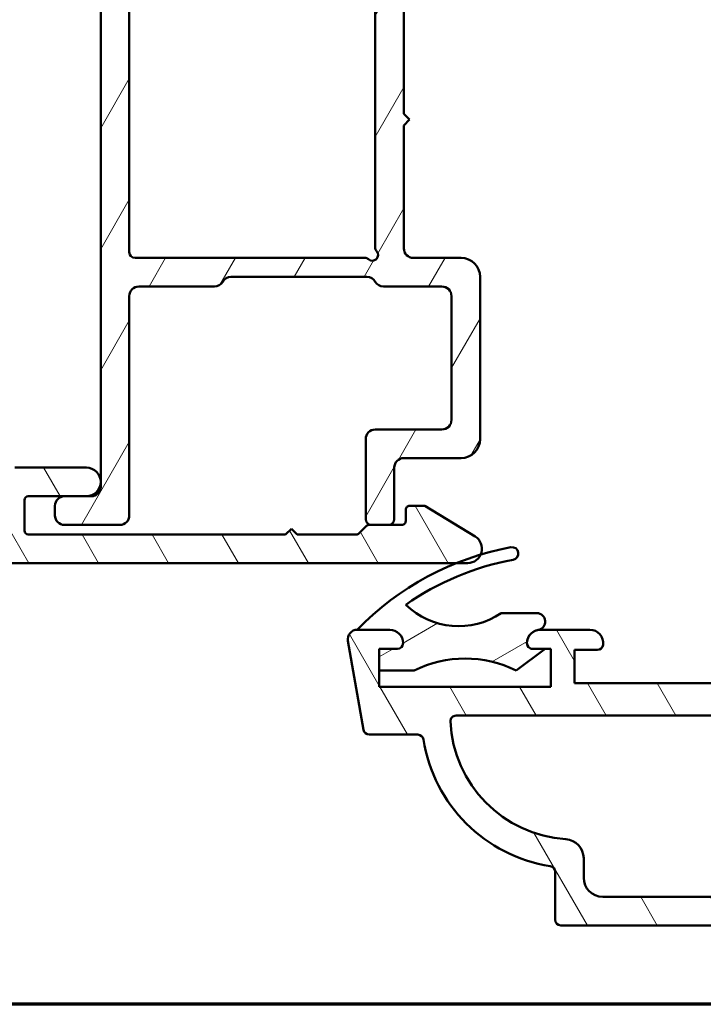
# Model space of a CAD drawing. Units: millimetres. Extents: x 13 to 821, y -287 to 287.
# Drawn here: x 43 to 79, y -287 to -235 of the extents above; entities that cross this region are included whole.
import ezdxf

# ---------------------------------------------------------------- set-up
doc = ezdxf.new("R2010")
doc.units = ezdxf.units.MM
for name, color, linetype, lineweight in [('Border (ISO)', 8, 'Continuous', 70), ('Hatch (ISO)', 8, 'Continuous', 18), ('Visible (ISO)', 7, 'Continuous', 50)]:
    doc.layers.add(name, color=color, linetype=linetype, lineweight=lineweight)
pattern_1 = [(120.00017538262, (0, -297), (-2.749625797658592, -1.587508416623469), [])]

# ---------------------------------------------------------------- blocks, each defined once
blk = doc.blocks.new('Borders LEIAB A4 Border')
at = {"layer": 'Border (ISO)'}
blk.add_line((200, 9.999999999999998), (15, 9.999999999999975), dxfattribs=at)

msp = doc.modelspace()

# ---------------------------------------------------------------- hatches: boundary and pattern name
at = {"layer": 'Hatch (ISO)'}
h = msp.add_hatch(dxfattribs=at)
h.set_pattern_fill('ANSI31', color=256, scale=25.4, angle=14.999977780745, style=0)
h.set_pattern_definition([(59.99997778074501, (0, -297), (-2.749630041384224, 1.587501066304332), [])])
edge = h.paths.add_edge_path()
edge.add_line((72.77678016790776, -231.3454689489593), (72.76826162447969, -231.3772605858393))
edge.add_line((72.76826162447969, -231.3772605858393), (72.69844509427654, -231.6378194237656))
edge.add_ellipse((72.40866734638982, -231.5601737102349), major_axis=(-0.07764571353075794, -0.2897777478867215), ratio=1, start_angle=15.000000000000284, end_angle=89.99999999999989, ccw=False)
edge.add_line((72.40866734638982, -231.8601737102349), (47.76826162448003, -231.8601737102349))
edge.add_ellipse((47.76826162448003, -231.5601737102349), major_axis=(-0.3, -8.394792451860617e-16), ratio=1, start_angle=0, end_angle=89.99999999999977, ccw=False)
edge.add_line((47.46826162448002, -231.5601737102349), (47.46826162448002, -231.4101737102349))
edge.add_ellipse((47.21826162448002, -231.4101737102349), major_axis=(-1.907138180351876e-16, 0.25), ratio=1, start_angle=270.000000000001, end_angle=449.9999999999999)
edge.add_line((46.96826162448002, -231.4101737102349), (46.96826162448004, -259.8601737102349))
edge.add_ellipse((46.46826162448005, -259.8601737102348), major_axis=(2.4264975799223e-16, -0.4999999999999988), ratio=1, start_angle=0, end_angle=89.99999999999898, ccw=False)
edge.add_line((46.46826162448005, -260.3601737102348), (46.21826162447937, -260.3601737102348))
edge.add_line((46.21826162447937, -260.3601737102349), (45.06826162448004, -260.3601737102349))
edge.add_ellipse((45.06826162448004, -260.8601737102348), major_axis=(-0.4999999999999982, 3.490599816405938e-17), ratio=1, start_angle=270, end_angle=360)
edge.add_line((44.56826162448004, -260.8601737102348), (44.56826162448004, -261.3601737102348))
edge.add_ellipse((45.06826162448004, -261.3601737102349), major_axis=(2.4264975799223e-16, -0.4999999999999988), ratio=1, start_angle=270, end_angle=359.9999999999999)
edge.add_line((45.06826162448004, -261.8601737102348), (47.96826162448004, -261.8601737102348))
edge.add_ellipse((47.96826162448005, -261.3601737102349), major_axis=(0.4999999999999938, -7.945245048618302e-15), ratio=1, start_angle=269.9999999999999, end_angle=360.000000000001)
edge.add_line((48.46826162448005, -261.3601737102349), (48.46826162448004, -249.8601737102349))
edge.add_ellipse((48.96826162448002, -249.8601737102349), major_axis=(-6.903987905743168e-15, 0.4999999999999966), ratio=1, start_angle=0, end_angle=90.00000000000023, ccw=False)
edge.add_line((48.96826162448002, -249.3601737102349), (52.9352489225878, -249.3601737102349))
edge.add_ellipse((52.93524892258782, -248.8601737102349), major_axis=(0.4999999999999938, -3.088019315883242e-15), ratio=1, start_angle=269.9999999999993, end_angle=330.0000000000007)
edge.add_ellipse((53.80127432637227, -249.3601737102349), major_axis=(0.2500000000000078, 0.4330127018922227), ratio=1, start_angle=30.000000000000625, end_angle=89.99999999999972, ccw=False)
edge.add_line((53.80127432637227, -248.8601737102349), (60.93524892258782, -248.8601737102349))
edge.add_ellipse((60.93524892258782, -249.3601737102349), major_axis=(0.5000000000000027, -1.977796291258081e-15), ratio=1, start_angle=30.000000000000682, end_angle=90.00000000000023, ccw=False)
edge.add_ellipse((61.80127432637227, -248.8601737102349), major_axis=(0.2500000000000015, -0.4330127018922211), ratio=1, start_angle=270.0000000000005, end_angle=329.9999999999999)
edge.add_line((61.80127432637227, -249.3601737102349), (64.86826162448004, -249.3601737102349))
edge.add_ellipse((64.86826162448003, -249.8601737102349), major_axis=(0.5000000000000049, 2.42649757992233e-16), ratio=1, start_angle=0, end_angle=90, ccw=False)
edge.add_line((65.36826162448006, -249.8601737102349), (65.36826162448004, -256.3601737102349))
edge.add_ellipse((64.86826162448006, -256.3601737102348), major_axis=(4.683541856492853e-15, -0.4999999999999916), ratio=1, start_angle=0, end_angle=89.99999999999949, ccw=False)
edge.add_line((64.86826162448006, -256.8601737102348), (61.36826162448006, -256.8601737102348))
edge.add_ellipse((61.36826162448006, -257.3601737102348), major_axis=(-0.4999999999999982, -2.426497579922298e-16), ratio=1, start_angle=270, end_angle=359.9999999999999)
edge.add_line((60.86826162448006, -257.3601737102348), (60.86826162448006, -261.5601737102348))
edge.add_ellipse((61.16826162448007, -261.5601737102348), major_axis=(4.586481953295967e-15, -0.3000000000000047), ratio=1, start_angle=269.9999999999991, end_angle=359.9999999999991)
edge.add_line((61.16826162448007, -261.8601737102348), (62.06826162448007, -261.8601737102348))
edge.add_ellipse((62.06826162448004, -261.5601737102348), major_axis=(0.3000000000000069, 2.366035904045655e-15), ratio=1, start_angle=269.9999999999995, end_angle=359.9999999999961)
edge.add_line((62.36826162448006, -261.5601737102349), (62.36826162448006, -258.8601737102349))
edge.add_ellipse((62.86826162448006, -258.8601737102349), major_axis=(8.639134439009022e-15, 0.5000000000000004), ratio=1, start_angle=9.094947017729282e-13, end_angle=90, ccw=False)
edge.add_line((62.86826162448006, -258.3601737102349), (65.86826162448006, -258.3601737102349))
edge.add_ellipse((65.86826162448006, -257.3601737102348), major_axis=(1.000000000000023, 2.705745565234785e-15), ratio=1, start_angle=269.9999999999998, end_angle=359.9999999999994)
edge.add_line((66.86826162448006, -257.3601737102348), (66.86826162448003, -248.8601737102348))
edge.add_ellipse((65.86826162448003, -248.8601737102349), major_axis=(-2.705745565234778e-15, 1.000000000000008), ratio=1, start_angle=269.9999999999998, end_angle=359.9999999999994)
edge.add_line((65.86826162448006, -247.8601737102349), (63.36826162448006, -247.8601737102349))
edge.add_ellipse((63.36826162448006, -247.3601737102349), major_axis=(-0.5000000000000071, 4.198242340508392e-15), ratio=1, start_angle=2.5011104298755527e-12, end_angle=90.00000000000051, ccw=False)
edge.add_line((62.86826162448006, -247.3601737102349), (62.86826162448004, -240.9101737102349))
edge.add_line((62.86826162448003, -240.9101737102349), (63.16826162448003, -240.6101737102349))
edge.add_line((63.16826162448001, -240.6101737102349), (62.86826162448001, -240.3101737102349))
edge.add_line((62.86826162448003, -240.3101737102349), (62.86826162448003, -233.8601737102348))
edge.add_ellipse((63.36826162448003, -233.8601737102349), major_axis=(3.643130828195815e-15, 0.5000000000000049), ratio=1, start_angle=1.4210854715202004e-12, end_angle=89.99999999999989, ccw=False)
edge.add_line((63.36826162448003, -233.3601737102349), (72.52438164794819, -233.3601737102348))
edge.add_ellipse((72.52438164794819, -233.0601737102349), major_axis=(0.2999999999999969, 1.45589854795337e-16), ratio=1, start_angle=270, end_angle=345.0000000000002)
edge.add_line((72.8141593958349, -233.1378194237656), (73.25974308105226, -231.4748784715106))
edge.add_ellipse((73.01826162448003, -231.4101737102349), major_axis=(0.0647047612757756, 0.2414814565722302), ratio=1, start_angle=269.999999999999, end_angle=450.0000000000348)
edge = h.paths.add_edge_path(flags=0)
edge.add_line((48.46826162448002, -247.5601737102349), (48.46826162448002, -233.6601737102349))
edge.add_ellipse((48.76826162448003, -233.6601737102349), major_axis=(1.519744682142397e-15, 0.3000000000000003), ratio=1, start_angle=2.8421709430404007e-13, end_angle=90.00000000000028, ccw=False)
edge.add_line((48.76826162448003, -233.3601737102349), (52.9352489225878, -233.3601737102349))
edge.add_ellipse((52.93524892258779, -232.8601737102349), major_axis=(0.4999999999999982, -8.675732666329268e-16), ratio=1, start_angle=270.0000000000001, end_angle=330.0000000000005)
edge.add_ellipse((53.80127432637224, -233.3601737102349), major_axis=(0.2499999999999983, 0.4330127018922192), ratio=1, start_angle=29.999999999999886, end_angle=89.99999999999977, ccw=False)
edge.add_line((53.80127432637224, -232.8601737102349), (60.86826162448002, -232.8601737102349))
edge.add_ellipse((60.86826162448003, -233.3601737102349), major_axis=(0.5000000000000016, -1.977796291258082e-15), ratio=1, start_angle=6.821210263296962e-13, end_angle=89.9999999999992, ccw=False)
edge.add_line((61.36826162448003, -233.3601737102349), (61.36826162448005, -247.3133110135752))
edge.add_ellipse((61.66826162448001, -247.3133110135752), major_axis=(-2.074856194454979e-15, -0.2999999999999913), ratio=1, start_angle=269.9999999999987, end_angle=311.4096221092714)
edge.add_ellipse((61.21826162448002, -247.7101737102349), major_axis=(0.1984313483298419, -0.2249999999999995), ratio=1, start_angle=277.1807557814583, end_angle=450.0000000000006, ccw=False)
edge.add_ellipse((60.82139892782033, -248.1601737102349), major_axis=(-0.2249999999999997, 0.198431348329846), ratio=1, start_angle=270, end_angle=311.4096221092711)
edge.add_line((60.82139892782033, -247.8601737102349), (48.76826162448002, -247.8601737102349))
edge.add_ellipse((48.76826162448003, -247.5601737102349), major_axis=(-0.3000000000000003, -9.782571232642062e-16), ratio=1, start_angle=0, end_angle=89.99999999999812, ccw=False)
h = msp.add_hatch(dxfattribs=at)
h.set_pattern_fill('ANSI31', color=256, scale=25.4, angle=75.00017538262, style=0)
h.set_pattern_definition(pattern_1)
edge = h.paths.add_edge_path()
edge.add_line((56.9682616244794, -262.0601737102349), (56.66826162447938, -262.3601737102349))
edge.add_line((56.66826162447938, -262.3601737102349), (43.1682616244794, -262.3601737102348))
edge.add_ellipse((43.16826162447938, -262.1601737102349), major_axis=(-0.1999999999999999, 5.373532537317589e-16), ratio=1, start_angle=1.1368683772161603e-13, end_angle=90.00000000000023, ccw=False)
edge.add_line((42.9682616244794, -262.1601737102349), (42.96826162447939, -260.5601737102348))
edge.add_ellipse((43.16826162447938, -260.5601737102348), major_axis=(-1.775825858081877e-17, 0.2000000000000002), ratio=1, start_angle=0, end_angle=90, ccw=False)
edge.add_line((43.16826162447938, -260.3601737102348), (45.06826162448006, -260.3601737102348))
edge.add_line((45.06826162448004, -260.3601737102348), (46.21826162447937, -260.3601737102348))
edge.add_ellipse((46.2182616244794, -259.6101737102348), major_axis=(0.7499999999999996, -6.455966799994721e-15), ratio=1, start_angle=269.9999999999991, end_angle=449.9999999999998)
edge.add_line((46.2182616244794, -258.8601737102348), (42.46826162447939, -258.8601737102348))
edge.add_ellipse((42.4682616244794, -259.8601737102348), major_axis=(-1.000000000000002, 4.663202194084874e-16), ratio=1, start_angle=269.9999999999995, end_angle=360.0000000000001)
edge.add_line((41.4682616244794, -259.8601737102348), (41.46826162447939, -262.1601737102349))
edge.add_ellipse((41.26826162447938, -262.1601737102349), major_axis=(5.728697708933969e-16, -0.2000000000000002), ratio=1, start_angle=0, end_angle=89.99999999999977, ccw=False)
edge.add_line((41.26826162447938, -262.3601737102348), (32.46826162447936, -262.3601737102348))
edge.add_line((32.46826162447937, -262.3601737102348), (32.46826162447937, -260.3411713040663))
edge.add_ellipse((32.66826162447938, -260.3411713040663), major_axis=(2.2026877906695e-15, 0.2000000000000024), ratio=1, start_angle=28.273713631365183, end_angle=90.00000000000063, ccw=False)
edge.add_ellipse((32.2182616244794, -259.5045112775322), major_axis=(0.660521073579534, 0.3552631578947345), ratio=1, start_angle=270.0000000000001, end_angle=451.7262863686346)
edge.add_line((31.8432616244794, -258.8549922246939), (31.06826162447939, -259.3024386833159))
edge.add_ellipse((31.16826162447938, -259.4756437640727), major_axis=(-0.1732050807568878, -0.09999999999999738), ratio=1, start_angle=270, end_angle=330.0000000000006)
edge.add_line((30.96826162447937, -259.4756437640727), (30.96826162447937, -262.1601737102348))
edge.add_ellipse((30.76826162447935, -262.1601737102348), major_axis=(-1.092464766044338e-15, -0.2000000000000002), ratio=1, start_angle=2.8421709430404007e-13, end_angle=90.00000000000028, ccw=False)
edge.add_line((30.76826162447935, -262.3601737102348), (27.46826162447935, -262.3601737102348))
edge.add_line((27.46826162447937, -262.3601737102348), (27.46826162447939, -260.1101737102348))
edge.add_ellipse((26.7182616244794, -260.1101737102348), major_axis=(3.125297726119251e-15, 0.749999999999999), ratio=1, start_angle=269.9999999999995, end_angle=354.7302258293965)
edge.add_ellipse((26.7182616244794, -260.1101737102347), major_axis=(-0.7468299666223969, 0.06888396732695803), ratio=1, start_angle=270.0000000000009, end_angle=280.5395483412078)
edge.add_ellipse((26.7182616244794, -260.1101737102348), major_axis=(-0.7468299666224577, -0.06888396732693432), ratio=1, start_angle=269.9999999999996, end_angle=354.7302258293965)
edge.add_line((25.9682616244794, -260.1101737102348), (25.96826162447938, -262.1546969681035))
edge.add_line((25.96826162447937, -262.1546969681035), (25.96826162447935, -263.6601737102349))
edge.add_ellipse((26.16826162447936, -263.6601737102348), major_axis=(-1.127159235563874e-15, -0.2000000000000002), ratio=1, start_angle=270.0000000000003, end_angle=360.0000000000003)
edge.add_line((26.16826162447936, -263.8601737102348), (65.63579605588072, -263.8601737102349))
edge.add_line((65.63579605588072, -263.8601737102349), (66.21826162447938, -263.8601737102349))
edge.add_ellipse((66.21826162447937, -263.1101737102349), major_axis=(0.7500000000000067, 6.866709495507137e-15), ratio=1, start_angle=270.0000000000002, end_angle=335.7490367385595)
edge.add_ellipse((66.2182616244794, -263.1101737102349), major_axis=(0.308050635881417, 0.6838163538063738), ratio=1, start_angle=270.0000000000006, end_angle=352.8839854868083)
edge.add_line((66.60864982768157, -262.4697855070327), (63.96826162447937, -260.8601737102349))
edge.add_line((63.9682616244794, -260.8601737102349), (63.1682616244794, -260.8601737102349))
edge.add_ellipse((63.16826162447938, -261.0601737102349), major_axis=(-0.1999999999999957, 4.978245352232373e-15), ratio=1, start_angle=270.0000000000014, end_angle=360.0000000000015)
edge.add_line((62.9682616244794, -261.0601737102349), (62.9682616244794, -261.6601737102349))
edge.add_ellipse((62.76826162447941, -261.6601737102349), major_axis=(2.238204307831156e-15, -0.1999999999999913), ratio=1, start_angle=0, end_angle=90.00000000000188, ccw=False)
edge.add_line((62.76826162447938, -261.8601737102349), (62.06826162448004, -261.8601737102349))
edge.add_line((62.06826162448004, -261.8601737102349), (61.16826162448005, -261.8601737102349))
edge.add_line((61.16826162448007, -261.8601737102349), (61.05110433695401, -261.8601737102349))
edge.add_ellipse((61.05110433695401, -262.0601737102349), major_axis=(-0.2000000000000138, -3.90353884476883e-15), ratio=1, start_angle=270.000000000004, end_angle=314.9999999999935)
edge.add_line((60.9096829807167, -261.9187523539975), (60.52684026824205, -262.3015950664721))
edge.add_ellipse((60.38541891200475, -262.1601737102349), major_axis=(-0.1414213562373036, -0.1414213562373053), ratio=1, start_angle=44.9999999999971, end_angle=89.99999999999972, ccw=False)
edge.add_line((60.38541891200475, -262.3601737102349), (57.26826162447936, -262.3601737102349))
edge.add_line((57.26826162447935, -262.3601737102349), (56.96826162447937, -262.0601737102349))
h = msp.add_hatch(dxfattribs=at)
h.set_pattern_fill('ANSI31', color=256, scale=25.4, angle=75.00017538262, style=0)
h.set_pattern_definition(pattern_1)
edge = h.paths.add_edge_path()
edge.add_line((153.2782616244773, -270.3601737102375), (144.2782616244772, -270.3601737102375))
edge.add_line((144.2782616244773, -270.3601737102375), (144.2782616244774, -268.3601737102375))
edge.add_line((144.2782616244773, -268.3601737102375), (144.5682616244795, -268.3601737102374))
edge.add_line((144.5682616244795, -268.3601737102375), (145.2282616244773, -268.3601737102375))
edge.add_ellipse((145.2282616244773, -268.0601737102374), major_axis=(0.2999999999999958, -4.435418283735897e-15), ratio=1, start_angle=270, end_angle=360.0000000000026)
edge.add_ellipse((144.8282616244774, -268.0601737102374), major_axis=(2.207673814799281e-15, 0.699999999999994), ratio=1, start_angle=270.0000000000002, end_angle=350.8159498192603)
edge.add_ellipse((144.8282616244774, -268.0601737102375), major_axis=(-0.6910265138330868, 0.1117244699238285), ratio=1, start_angle=270.0000000000004, end_angle=279.1840501807399)
edge.add_line((144.8282616244774, -267.3601737102375), (142.2282616244774, -267.3601737102375))
edge.add_ellipse((142.2282616244773, -268.0601737102374), major_axis=(-0.6999999999999973, -1.277223445103423e-17), ratio=1, start_angle=270, end_angle=367.1807557814591)
edge.add_ellipse((141.8313989278176, -268.1101737102375), major_axis=(0.03750000000000367, -0.2976470224947647), ratio=1, start_angle=269.9999999999996, end_angle=352.8192442185418)
edge.add_line((141.8313989278176, -268.4101737102375), (143.0282616244773, -268.4101737102375))
edge.add_line((143.0282616244773, -268.4101737102375), (143.0282616244773, -270.1601737102375))
edge.add_line((143.0282616244773, -270.1601737102375), (130.0282616244773, -270.1601737102375))
edge.add_line((130.0282616244773, -270.1601737102375), (130.0282616244773, -268.4101737102375))
edge.add_line((130.0282616244773, -268.4101737102375), (131.225124321137, -268.4101737102375))
edge.add_ellipse((131.225124321137, -268.1101737102375), major_axis=(0.3000000000000035, 8.887258011765982e-15), ratio=1, start_angle=270, end_angle=352.8192442185398)
edge.add_ellipse((130.8282616244774, -268.0601737102374), major_axis=(0.0875000000000015, 0.6945097191544571), ratio=1, start_angle=269.9999999999994, end_angle=367.1807557814584)
edge.add_line((130.8282616244774, -267.3601737102375), (129.7782616244774, -267.3601737102375))
edge.add_ellipse((129.7782616244774, -268.3601737102375), major_axis=(-1.000000000000004, -4.459138147716389e-15), ratio=1, start_angle=270, end_angle=359.9999999999997)
edge.add_line((128.7782616244773, -268.3601737102375), (128.7782616244773, -269.1601737102375))
edge.add_ellipse((127.7782616244773, -269.1601737102375), major_axis=(-4.422646049284863e-15, -1.000000000000005), ratio=1, start_angle=5.115907697472721e-13, end_angle=89.99999999999977, ccw=False)
edge.add_line((127.7782616244773, -270.1601737102375), (120.1282616244773, -270.1601737102375))
edge.add_ellipse((120.1282616244773, -269.4601737102375), major_axis=(-0.7000000000000017, 2.207673814799279e-15), ratio=1, start_angle=2.2737367544323206e-13, end_angle=90, ccw=False)
edge.add_line((119.4282616244773, -269.4601737102375), (119.4282616244773, -267.6101737102375))
edge.add_ellipse((119.1282616244773, -267.6101737102375), major_axis=(2.214972234485584e-15, 0.299999999999998), ratio=1, start_angle=270.0000000000004, end_angle=360.0000000000013)
edge.add_line((119.1282616244773, -267.3101737102374), (117.9282616244773, -267.3101737102374))
edge.add_ellipse((117.9282616244773, -266.8101737102374), major_axis=(-0.5000000000000016, 2.211323024642431e-15), ratio=1, start_angle=2.8421709430404007e-13, end_angle=90, ccw=False)
edge.add_line((117.4282616244773, -266.8101737102374), (117.4282616244773, -266.0101737102374))
edge.add_line((117.4282616244773, -266.0101737102375), (116.5782616244773, -263.3601737102375))
edge.add_line((116.5782616244774, -263.3601737102375), (116.625742117952, -263.3474513503547))
edge.add_line((116.625742117952, -263.3474513503547), (117.3559073380081, -263.1518041692994))
edge.add_ellipse((117.2782616244774, -262.8620264214127), major_axis=(0.2897777478867203, 0.07764571353075513), ratio=1, start_angle=270.0000000000002, end_angle=354.9531217947138)
edge.add_ellipse((117.2782616244773, -262.8620264214127), major_axis=(-0.05185271117508381, 0.2954848496011597), ratio=1, start_angle=269.9999999999993, end_angle=290.046878205284)
edge.add_line((117.5380692456127, -262.7120264214126), (115.9037911184549, -259.8813736714768))
edge.add_ellipse((115.520661546956, -260.1025736327161), major_axis=(-0.221199961239351, 0.3831295714988205), ratio=1, start_angle=270.0000000000003, end_angle=419.9999999999999)
edge.add_line((115.0782616244774, -260.1025736327161), (115.0782616244774, -263.4383995984816))
edge.add_ellipse((116.0782616244774, -263.4383995984817), major_axis=(1.001025327084217e-14, -1.000000000000051), ratio=1, start_angle=269.9999999999999, end_angle=287.7838884426915)
edge.add_line((115.1260463079453, -263.743827152841), (115.8804769410093, -266.0958755970992))
edge.add_ellipse((114.9282616244773, -266.4013031514585), major_axis=(0.3054275543593099, -0.9522153165319613), ratio=1, start_angle=72.21611155730739, end_angle=89.9999999999996, ccw=False)
edge.add_line((115.9282616244773, -266.4013031514585), (115.9282616244773, -266.7644223991729))
edge.add_ellipse((117.9282616244773, -266.7644223991729), major_axis=(-1.07373092619363e-15, -2), ratio=1, start_angle=270, end_angle=344.1733798681277)
edge.add_ellipse((117.1782616244773, -269.4101737102375), major_axis=(0.7215685393812521, -0.2045454545454539), ratio=1, start_angle=285.82662013186814, end_angle=449.9999999999999, ccw=False)
edge.add_line((117.1782616244773, -270.1601737102375), (102.7282616244773, -270.1601737102375))
edge.add_line((102.7282616244773, -270.1601737102375), (102.4282616244773, -269.8601737102375))
edge.add_line((102.4282616244773, -269.8601737102375), (102.1282616244773, -270.1601737102375))
edge.add_line((102.1282616244773, -270.1601737102375), (97.67826162447733, -270.1601737102375))
edge.add_ellipse((97.67826162447733, -269.4101737102375), major_axis=(-0.7499999999999996, 1.441921478321521e-14), ratio=1, start_angle=285.826620131874, end_angle=450.0000000000001, ccw=False)
edge.add_ellipse((96.92826162447733, -266.7644223991729), major_axis=(1.924182771683338, 0.5454545454545455), ratio=1, start_angle=269.9999999999998, end_angle=344.1733798681277)
edge.add_line((98.92826162447733, -266.7644223991729), (98.92826162447733, -266.4013031514585))
edge.add_ellipse((99.9282616244773, -266.4013031514585), major_axis=(-5.569361172341545e-15, 0.9999999999999654), ratio=1, start_angle=72.2161115573071, end_angle=90.00000000000023, ccw=False)
edge.add_line((98.97604630794535, -266.0958755970992), (99.7304769410093, -263.743827152841))
edge.add_ellipse((98.77826162447738, -263.4383995984817), major_axis=(0.3054275543593065, 0.9522153165319368), ratio=1, start_angle=269.9999999999997, end_angle=287.7838884426928)
edge.add_line((99.77826162447735, -263.4383995984817), (99.77826162447735, -260.1025736327161))
edge.add_ellipse((99.33586170199862, -260.1025736327161), major_axis=(-3.55016745953958e-16, 0.4423999224787001), ratio=1, start_angle=269.9999999999999, end_angle=419.9999999999994)
edge.add_line((98.95273213049984, -259.8813736714768), (97.31845400334203, -262.7120264214126))
edge.add_ellipse((97.5782616244773, -262.8620264214127), major_axis=(-0.1499999999999908, -0.2598076211353119), ratio=1, start_angle=270.0000000000003, end_angle=290.046878205274)
edge.add_ellipse((97.57826162447734, -262.8620264214127), major_axis=(-0.05185271117513599, -0.2954848496011021), ratio=1, start_angle=269.9999999999988, end_angle=354.9531217947282)
edge.add_line((97.50061591094658, -263.1518041692994), (98.23078113100668, -263.3474513503557))
edge.add_line((98.23078113100667, -263.3474513503557), (98.27826162447732, -263.3601737102375))
edge.add_line((98.27826162447735, -263.3601737102375), (97.42826162447734, -266.0101737102375))
edge.add_line((97.42826162447733, -266.0101737102375), (97.42826162447733, -266.8101737102375))
edge.add_ellipse((96.92826162447733, -266.8101737102374), major_axis=(-1.101100000017275e-15, -0.5000000000000027), ratio=1, start_angle=6.252776074688882e-13, end_angle=90.00000000000011, ccw=False)
edge.add_line((96.92826162447733, -267.3101737102374), (95.72826162447733, -267.3101737102374))
edge.add_ellipse((95.72826162447734, -267.6101737102375), major_axis=(-0.299999999999998, 2.214972234485584e-15), ratio=1, start_angle=270.0000000000004, end_angle=360.0000000000021)
edge.add_line((95.42826162447733, -267.6101737102375), (95.42826162447733, -269.4601737102374))
edge.add_ellipse((94.72826162447734, -269.4601737102375), major_axis=(-1.097450790174122e-15, -0.7000000000000028), ratio=1, start_angle=6.252776074688882e-13, end_angle=90.00000000000011, ccw=False)
edge.add_line((94.72826162447734, -270.1601737102375), (87.07826162447735, -270.1601737102375))
edge.add_ellipse((87.07826162447734, -269.1601737102375), major_axis=(-1.000000000000005, 4.422646049284863e-15), ratio=1, start_angle=1.3073986337985843e-12, end_angle=90, ccw=False)
edge.add_line((86.07826162447734, -269.1601737102375), (86.07826162447734, -268.3601737102375))
edge.add_ellipse((85.07826162447734, -268.3601737102375), major_axis=(-5.569361172341545e-15, 1.000000000000005), ratio=1, start_angle=270.0000000000002, end_angle=359.9999999999994)
edge.add_line((85.07826162447734, -267.3601737102375), (84.02826162447732, -267.3601737102375))
edge.add_ellipse((84.02826162447732, -268.0601737102374), major_axis=(-0.6999999999999916, 4.428119864049591e-15), ratio=1, start_angle=270, end_angle=367.1807557814602)
edge.add_ellipse((83.63139892781766, -268.1101737102375), major_axis=(0.03750000000000143, -0.2976470224947692), ratio=1, start_angle=270.0000000000017, end_angle=352.8192442185407)
edge.add_line((83.63139892781763, -268.4101737102375), (84.82826162447732, -268.4101737102375))
edge.add_line((84.82826162447734, -268.4101737102375), (84.82826162447734, -270.1601737102375))
edge.add_line((84.82826162447734, -270.1601737102375), (71.82826162447734, -270.1601737102375))
edge.add_line((71.82826162447734, -270.1601737102375), (71.82826162447734, -268.4101737102375))
edge.add_line((71.82826162447734, -268.4101737102375), (73.02512432113703, -268.4101737102375))
edge.add_ellipse((73.02512432113701, -268.1101737102375), major_axis=(0.2999999999999992, 5.473814764728962e-18), ratio=1, start_angle=270, end_angle=352.8192442185414)
edge.add_ellipse((72.62826162447735, -268.0601737102374), major_axis=(0.08750000000000709, 0.6945097191544487), ratio=1, start_angle=269.9999999999998, end_angle=367.1807557814597)
edge.add_line((72.62826162447732, -267.3601737102375), (70.02826162447732, -267.3601737102375))
edge.add_ellipse((70.02826162447732, -268.0601737102375), major_axis=(-0.7000000000000073, 4.428119864049592e-15), ratio=1, start_angle=269.9999999999996, end_angle=279.1840501803748)
edge.add_ellipse((70.02826162447732, -268.0601737102374), major_axis=(-0.6910265138337452, -0.1117244699194099), ratio=1, start_angle=270.0000000000003, end_angle=350.8159498196265)
edge.add_ellipse((69.62826162447732, -268.0601737102374), major_axis=(-3.325195259110741e-15, -0.2999999999999936), ratio=1, start_angle=270.0000000000006, end_angle=360.0000000000015)
edge.add_line((69.62826162447732, -268.3601737102375), (70.28826162447804, -268.3601737102375))
edge.add_line((70.28826162447805, -268.3601737102375), (70.57826162447734, -268.3601737102375))
edge.add_line((70.57826162447734, -268.3601737102375), (70.57826162447739, -270.3601737102375))
edge.add_line((70.57826162447739, -270.3601737102375), (61.57826162447734, -270.3601737102375))
edge.add_line((61.57826162447734, -270.3601737102375), (61.57826162447733, -269.5001737102343))
edge.add_line((61.57826162447734, -269.5001737102344), (61.57826162447734, -268.3601737102375))
edge.add_line((61.57826162447734, -268.3601737102375), (62.52826162447733, -268.3601737102375))
edge.add_ellipse((62.52826162447732, -268.0601737102374), major_axis=(0.3000000000000014, 5.473814764729001e-18), ratio=1, start_angle=270, end_angle=360)
edge.add_ellipse((62.12826162447732, -268.0601737102375), major_axis=(-1.222522550532776e-14, 0.7000000000000117), ratio=1, start_angle=270.0000000000005, end_angle=359.9999999999983)
edge.add_line((62.12826162447732, -267.3601737102375), (60.42826162447732, -267.3601737102375))
edge.add_ellipse((60.42826162447733, -267.8601737102375), major_axis=(-0.5000000000000071, -8.890907221609134e-15), ratio=1, start_angle=270, end_angle=369.9999999999984)
edge.add_line((59.93585774797123, -267.9469977990709), (60.75847078552631, -272.6122681635375))
edge.add_ellipse((61.05391311142998, -272.5601737102374), major_axis=(0.05209445330008002, -0.295442325903661), ratio=1, start_angle=270.0000000000021, end_angle=349.9999999999998)
edge.add_line((61.05391311142998, -272.8601737102375), (63.60462260930911, -272.8601737102375))
edge.add_ellipse((63.6046226093091, -273.1601737102375), major_axis=(0.2999999999999824, 8.887258011765982e-15), ratio=1, start_angle=9.011140464971788, end_angle=90, ccw=False)
edge.add_ellipse((71.80218322207679, -271.8601737102375), major_axis=(1.253012048192779, -7.901263241221867), ratio=1, start_angle=270, end_angle=341.9777190700453)
edge.add_ellipse((70.50218322207678, -280.0577343230051), major_axis=(0.2962973715458172, -0.04698795180722913), ratio=1, start_angle=9.011140464980826, end_angle=89.9999999999992, ccw=False)
edge.add_line((70.80218322207679, -280.0577343230051), (70.8021832220768, -282.5601737102375))
edge.add_ellipse((71.1021832220768, -282.5601737102374), major_axis=(4.446365913265355e-15, -0.3000000000000069), ratio=1, start_angle=270.0000000000008, end_angle=359.9999999999991)
edge.add_line((71.1021832220768, -282.8601737102375), (143.7543400268779, -282.8601737102375))
edge.add_ellipse((143.7543400268779, -282.5601737102374), major_axis=(0.3000000000000069, 2.220993430726786e-14), ratio=1, start_angle=270, end_angle=359.9999999999975)
edge.add_line((144.0543400268779, -282.5601737102374), (144.0543400268779, -280.0577343230051))
edge.add_ellipse((144.3543400268779, -280.0577343230051), major_axis=(1.331720248073715e-14, 0.299999999999998), ratio=1, start_angle=9.011140464979974, end_angle=90.00000000000091, ccw=False)
edge.add_ellipse((143.0543400268779, -271.8601737102375), major_axis=(7.901263241221859, 1.253012048192774), ratio=1, start_angle=270, end_angle=341.9777190700453)
edge.add_ellipse((151.2519006396456, -273.1601737102375), major_axis=(0.04698795180724246, 0.2962973715458351), ratio=1, start_angle=9.011140464982816, end_angle=90.00000000000159, ccw=False)
edge.add_line((151.2519006396456, -272.8601737102375), (153.8026101375247, -272.8601737102375))
edge.add_ellipse((153.8026101375247, -272.5601737102374), major_axis=(0.299999999999998, 5.473814764728939e-18), ratio=1, start_angle=270, end_angle=350.0000000000011)
edge.add_line((154.0980524634284, -272.6122681635376), (154.9206655009834, -267.946997799071))
edge.add_ellipse((154.4282616244773, -267.8601737102375), major_axis=(0.08682408883345938, 0.4924038765061143), ratio=1, start_angle=269.9999999999997, end_angle=369.9999999999982)
edge.add_line((154.4282616244773, -267.3601737102375), (152.7282616244773, -267.3601737102375))
edge.add_ellipse((152.7282616244773, -268.0601737102375), major_axis=(-0.7000000000000117, -8.894556431452289e-15), ratio=1, start_angle=270, end_angle=359.9999999999985)
edge.add_ellipse((152.3282616244774, -268.0601737102374), major_axis=(1.115696839389886e-15, -0.3000000000000025), ratio=1, start_angle=270.0000000000015, end_angle=359.9999999999998)
edge.add_line((152.3282616244774, -268.3601737102375), (153.2782616244774, -268.3601737102375))
edge.add_line((153.2782616244773, -268.3601737102375), (153.2782616244773, -269.5001737102445))
edge.add_line((153.2782616244774, -269.5001737102445), (153.2782616244774, -270.3601737102375))
edge = h.paths.add_edge_path(flags=0)
edge.add_ellipse((71.30218322207679, -279.3434884837853), major_axis=(4.661112098504081e-14, 1.000000000000005), ratio=1, start_angle=270.0000000000001, end_angle=356.1774462707288)
edge.add_ellipse((71.80218322207679, -271.8601737102375), major_axis=(-6.485539470408162, 0.4333333333333258), ratio=1, start_angle=6.596013131358973, end_angle=89.99999999999989, ccw=False)
edge.add_ellipse((65.60944553992039, -272.1601737102375), major_axis=(-0.01451612903225154, 0.2996485975237118), ratio=1, start_angle=357.2265405979184, end_angle=450.00000000000216, ccw=False)
edge.add_line((65.60944553992039, -271.8601737102375), (149.2470777090343, -271.8601737102375))
edge.add_ellipse((149.2470777090343, -272.1601737102375), major_axis=(0.3000000000000224, -2.663987877623903e-14), ratio=1, start_angle=357.2265405979232, end_angle=450, ccw=False)
edge.add_ellipse((143.0543400268779, -271.8601737102375), major_axis=(-0.3145161290322606, -6.492386279680115), ratio=1, start_angle=6.596013131359086, end_angle=89.99999999999989, ccw=False)
edge.add_ellipse((143.5543400268779, -279.3434884837853), major_axis=(-0.9977753031397117, -0.06666666666666378), ratio=1, start_angle=269.9999999999997, end_angle=356.1774462707289)
edge.add_line((142.5543400268779, -279.3434884837854), (142.5543400268779, -280.3601737102375))
edge.add_ellipse((141.5543400268779, -280.3601737102375), major_axis=(1.824604921576327e-17, -1.000000000000001), ratio=1, start_angle=1.8189894035458565e-12, end_angle=90, ccw=False)
edge.add_line((141.5543400268779, -281.3601737102375), (73.30218322207682, -281.3601737102375))
edge.add_ellipse((73.30218322207679, -280.3601737102375), major_axis=(-1.000000000000001, 4.422646049284863e-15), ratio=1, start_angle=1.3073986337985843e-12, end_angle=90.00000000000028, ccw=False)
edge.add_line((72.30218322207679, -280.3601737102375), (72.30218322207679, -279.3434884837854))
h = msp.add_hatch(dxfattribs=at)
h.set_pattern_fill('ANSI31', color=256, scale=25.4, angle=-14.999977780745, style=0)
h.set_pattern_definition([(30.000022219255, (0, -297), (-1.587501066304332, 2.749630041384224), [])])
edge = h.paths.add_edge_path()
edge.add_line((70.28826162447805, -268.3601737102344), (69.62826162447803, -268.3601737102344))
edge.add_ellipse((69.62826162447811, -268.0601737102343), major_axis=(-0.3000000000000793, 7.095838787611579e-14), ratio=1, start_angle=2.7114310796605423e-11, end_angle=90, ccw=False)
edge.add_ellipse((70.02826162447809, -268.0601737102344), major_axis=(-1.639135609585697e-14, 0.7000000000000028), ratio=1, start_angle=9.184050180474685, end_angle=90.00000000000011, ccw=False)
edge.add_ellipse((69.84593976059, -266.9324955741224), major_axis=(0.4366516222784367, 0.0705973939674466), ratio=1, start_angle=269.9999999999995, end_angle=440.8159498195216)
edge.add_line((69.84593976059, -266.4901737102344), (67.98128820058434, -266.4901737102344))
edge.add_ellipse((65.74669728463363, -263.17255356345), major_axis=(-3.317620146784472, -2.234590915950748), ratio=1, start_angle=12.041058047632418, end_angle=90, ccw=False)
edge.add_ellipse((71.20680195110822, -277.7872657726626), major_axis=(11.73718867172988, 8.238567963196829), ratio=1, start_angle=65.37527209005418, end_angle=89.99999999999977, ccw=False)
edge.add_ellipse((68.5482469634847, -263.3601737102344), major_axis=(0.3245358132652578, 0.05980389542699539), ratio=1, start_angle=269.9999999999985, end_angle=449.9999999999999)
edge.add_ellipse((71.20680195110828, -277.7872657726629), major_axis=(-14.75162787569364, -2.718358883050773), ratio=1, start_angle=269.9999999999992, end_angle=276.2362765908417)
edge.add_ellipse((71.20680195110907, -277.7872657726651), major_axis=(-14.36904142654875, -4.304723972823372), ratio=1, start_angle=270, end_angle=275.1246743870188)
edge.add_ellipse((71.20680195110862, -277.7872657726632), major_axis=(-13.92709206242828, -5.571005895227974), ratio=1, start_angle=269.9999999999998, end_angle=294.1596586289762)
edge.add_line((60.42367851113772, -267.3601737102343), (60.42826162447729, -267.3601737102343))
edge.add_line((60.4282616244773, -267.3601737102343), (62.12826162447796, -267.3601737102343))
edge.add_ellipse((62.12826162447794, -268.0601737102344), major_axis=(0.7000000000000074, 2.237332997531311e-16), ratio=1, start_angle=1.4210854715202004e-12, end_angle=90, ccw=False)
edge.add_ellipse((62.52826162447792, -268.0601737102343), major_axis=(-1.166553946722854e-14, -0.3000000000000468), ratio=1, start_angle=8.981260180007666e-12, end_angle=90.00000000000051, ccw=False)
edge.add_line((62.52826162447795, -268.3601737102344), (61.57826162447796, -268.3601737102344))
edge.add_line((61.57826162447796, -268.3601737102344), (61.57826162447796, -269.5001737102344))
edge.add_line((61.57826162447796, -269.5001737102344), (63.40664512640667, -269.5001737102344))
edge.add_ellipse((66.08326162447793, -274.8700642232943), major_axis=(5.369890513059905, 2.676616498071313), ratio=1, start_angle=37.0121720416937, end_angle=89.99999999999972, ccw=False)
edge.add_line((68.75987812254925, -269.5001737102344), (70.28826162447804, -268.3601737102344))

# ---------------------------------------------------------------- linework, layer by layer
at = {"layer": 'Visible (ISO)'}
for p, q in [((46.96826162448002, -231.4101737102349), (46.96826162448005, -259.8601737102349)), ((61.36826162448, -233.3601737102349), (61.36826162448, -247.3133110135752)), ((48.46826162448002, -247.5601737102349), (48.46826162448002, -233.6601737102349)), ((62.86826162448, -240.3101737102349), (62.86826162448, -233.8601737102349)), ((63.16826162448001, -240.6101737102349), (62.86826162448, -240.3101737102349)), ((62.86826162448, -240.9101737102349), (63.16826162448001, -240.6101737102349)), ((62.86826162448003, -247.3601737102349), (62.86826162448, -240.9101737102349)), ((60.82139892782033, -247.8601737102349), (48.76826162448003, -247.8601737102349)), ((65.86826162448003, -247.8601737102349), (63.36826162448003, -247.8601737102349)), ((48.96826162448002, -249.3601737102349), (52.93524892258782, -249.3601737102349)), ((53.80127432637224, -248.8601737102349), (60.93524892258779, -248.8601737102349)), ((61.80127432637224, -249.3601737102349), (64.86826162448, -249.3601737102349)), ((66.86826162448, -257.3601737102348), (66.86826162448, -248.8601737102349)), ((48.46826162448002, -261.3601737102348), (48.46826162448002, -249.8601737102349)), ((65.36826162448, -249.8601737102349), (65.36826162448003, -256.3601737102348)), ((64.86826162448, -256.8601737102348), (61.36826162448003, -256.8601737102348)), ((60.86826162448003, -257.3601737102348), (60.86826162448003, -261.5601737102348)), ((62.86826162448, -258.3601737102348), (65.86826162448, -258.3601737102348)), ((46.21826162447911, -258.8601737102348), (42.46826162447917, -258.8601737102348)), ((62.36826162448003, -261.5601737102348), (62.36826162448003, -258.8601737102348)), ((42.96826162447914, -262.1601737102349), (42.96826162447917, -260.5601737102348)), ((43.16826162447916, -260.3601737102348), (46.21826162447911, -260.3601737102348)), ((46.46826162448005, -260.3601737102348), (45.06826162448004, -260.3601737102348)), ((44.56826162448004, -260.8601737102348), (44.56826162448004, -261.3601737102348)), ((62.96826162447888, -261.0601737102349), (62.96826162447888, -261.6601737102349)), ((63.96826162447888, -260.8601737102349), (63.16826162447887, -260.8601737102349)), ((66.608649827681, -262.4697855070327), (63.96826162447888, -260.8601737102349)), ((45.06826162448004, -261.8601737102348), (47.96826162448005, -261.8601737102348)), ((56.96826162447897, -262.0601737102349), (56.66826162447896, -262.3601737102349)), ((57.26826162447895, -262.3601737102349), (56.96826162447897, -262.0601737102349)), ((60.90968298071621, -261.9187523539976), (60.52684026824159, -262.3015950664722)), ((62.7682616244789, -261.8601737102349), (61.05110433695353, -261.8601737102349)), ((61.16826162448004, -261.8601737102348), (62.06826162448004, -261.8601737102348)), ((56.66826162447896, -262.3601737102349), (43.16826162447916, -262.3601737102348)), ((60.3854189120043, -262.3601737102349), (57.26826162447895, -262.3601737102349)), ((26.16826162447936, -263.8601737102348), (66.21826162447883, -263.8601737102349)), ((69.84593976058994, -266.4901737102344), (67.98128820058429, -266.4901737102344)), ((60.42367851113769, -267.3601737102343), (62.12826162447794, -267.3601737102343)), ((62.12826162447735, -267.3601737102375), (60.42826162447733, -267.3601737102375)), ((72.62826162447735, -267.3601737102375), (70.02826162447735, -267.3601737102375)), ((59.93585774797123, -267.9469977990709), (60.7584707855263, -272.6122681635376)), ((61.57826162447734, -270.3601737102375), (61.57826162447734, -268.3601737102375)), ((61.57826162447734, -268.3601737102375), (62.52826162447735, -268.3601737102375)), ((62.52826162447792, -268.3601737102343), (61.57826162447793, -268.3601737102344)), ((61.57826162447793, -268.3601737102344), (61.57826162447802, -269.5001737102344)), ((68.75987812254925, -269.5001737102344), (70.288261624478, -268.3601737102344)), ((69.62826162447735, -268.3601737102375), (70.57826162447736, -268.3601737102375)), ((70.28826162447808, -268.3601737102344), (69.62826162447806, -268.3601737102344)), ((70.57826162447736, -268.3601737102375), (70.57826162447739, -270.3601737102375)), ((71.82826162447736, -270.1601737102375), (71.82826162447736, -268.4101737102375)), ((71.82826162447736, -268.4101737102375), (73.02512432113704, -268.4101737102375)), ((61.57826162447802, -269.5001737102344), (63.40664512640669, -269.5001737102344)), ((70.57826162447739, -270.3601737102375), (61.57826162447734, -270.3601737102375)), ((84.82826162447736, -270.1601737102375), (71.82826162447736, -270.1601737102375)), ((65.60944553992039, -271.8601737102375), (149.2470777090343, -271.8601737102375)), ((61.05391311142998, -272.8601737102375), (63.6046226093091, -272.8601737102375)), ((72.30218322207679, -280.3601737102375), (72.30218322207685, -279.3434884837854)), ((70.80218322207679, -280.0577343230051), (70.80218322207679, -282.5601737102374)), ((141.5543400268779, -281.3601737102375), (73.30218322207679, -281.3601737102375)), ((71.1021832220768, -282.8601737102375), (143.7543400268779, -282.8601737102375))]:
    msp.add_line(p, q, dxfattribs=at)
for centre, radius, start, end in [((48.76826162448003, -247.5601737102349), 0.3000000000000003, 180, 270), ((61.21826162448002, -247.7101737102349), 0.2999999999999978, 228.5903778907291, 41.40962210927266), ((61.66826162448001, -247.3133110135752), 0.2999999999999914, 180, 221.4096221092733), ((63.36826162448003, -247.3601737102349), 0.5000000000000049, 180, 270), ((60.82139892782033, -248.1601737102349), 0.3000000000000008, 48.59037789072904, 90), ((65.86826162448, -248.8601737102349), 1.000000000000008, 0, 90), ((48.96826162448002, -249.8601737102349), 0.4999999999999991, 90.0000000000016, 180), ((52.93524892258782, -248.8601737102349), 0.4999999999999938, 270, 330.0000000000005), ((53.80127432637224, -249.3601737102349), 0.5000000000000067, 90.0000000000016, 150.0000000000005), ((60.93524892258779, -249.3601737102349), 0.5000000000000027, 29.99999999999956, 90), ((61.80127432637224, -248.8601737102349), 0.499999999999996, 209.9999999999995, 270.0000000000016), ((64.86826162448, -249.8601737102349), 0.5000000000000049, 0, 90), ((64.86826162448003, -256.3601737102348), 0.4999999999999916, 270.0000000000016, 0), ((61.36826162448003, -257.3601737102348), 0.4999999999999982, 90, 180), ((65.86826162448003, -257.3601737102348), 1.000000000000023, 270, 0), ((62.86826162448, -258.8601737102348), 0.4999999999999893, 90, 180), ((46.21826162447911, -259.6101737102348), 0.7499999999999996, 270, 90), ((46.46826162448005, -259.8601737102349), 0.4999999999999987, 270, 0), ((43.16826162447916, -260.5601737102348), 0.2000000000000002, 90, 180), ((45.06826162448004, -260.8601737102348), 0.4999999999999982, 90, 180), ((63.16826162447887, -261.0601737102349), 0.1999999999999957, 89.99999999999675, 180), ((45.06826162448004, -261.3601737102348), 0.4999999999999991, 180, 270), ((47.96826162448005, -261.3601737102348), 0.4999999999999982, 270, 0), ((61.16826162448004, -261.5601737102348), 0.3000000000000047, 180, 270), ((62.06826162448004, -261.5601737102348), 0.3000000000000069, 270, 0), ((62.7682616244789, -261.6601737102349), 0.1999999999999913, 269.9999999999968, 0), ((43.16826162447916, -262.1601737102349), 0.1999999999999999, 180, 270), ((61.05110433695353, -262.0601737102349), 0.2000000000000138, 90, 134.9999999999957), ((60.3854189120043, -262.1601737102349), 0.1999999999999914, 269.9999999999968, 315.0000000000003), ((66.21826162447883, -263.1101737102349), 0.7500000000000012, 270, 58.6330222253671), ((71.20680195110828, -277.7872657726627), 14.99999999999997, 100.4410581194892, 135.9616677263267), ((68.54824696348473, -263.3601737102344), 0.3299999999999775, 280.4410581194676, 100.4410581194676), ((71.20680195110816, -277.7872657726623), 14.33999999999956, 100.4410581194892, 125.0657860294351), ((65.74669728463363, -263.17255356345), 3.999999999999981, 226.0033887358602, 303.9623306882278), ((69.84593976059003, -266.9324955741224), 0.442321863888035, 279.1840501804792, 90.0000000000016), ((60.42826162447736, -267.8601737102375), 0.5000000000000049, 90.0000000000016, 189.9999999999986), ((62.12826162447732, -268.0601737102375), 0.7000000000000117, 0, 90), ((62.12826162447797, -268.0601737102344), 0.7000000000000074, 0, 90), ((70.02826162447735, -268.0601737102374), 0.6999999999999984, 90, 180), ((70.02826162447809, -268.0601737102344), 0.7000000000000028, 99.18405018047586, 180), ((72.62826162447737, -268.0601737102374), 0.699999999999994, 352.8192442185417, 90), ((62.52826162447735, -268.0601737102374), 0.3000000000000014, 270, 0), ((62.52826162447792, -268.0601737102343), 0.3000000000000469, 270.0000000000065, 0), ((69.62826162447732, -268.0601737102374), 0.2999999999999936, 180, 270.0000000000016), ((69.62826162447811, -268.0601737102343), 0.3000000000000793, 180, 269.999999999987), ((73.02512432113701, -268.1101737102375), 0.3000000000000014, 270, 352.8192442185417), ((66.08326162447796, -274.8700642232944), 5.999999999999991, 63.50608602084609, 116.4939139791518), ((65.60944553992039, -272.1601737102375), 0.300000000000014, 90.0000000000016, 182.7734594020822), ((71.80218322207679, -271.8601737102375), 6.499999999999993, 182.7734594020854, 266.1774462707259), ((61.05391311142998, -272.5601737102374), 0.2999999999999988, 190.0000000000018, 270), ((63.60462260930913, -273.1601737102375), 0.2999999999999825, 9.011140464974888, 90.0000000000016), ((71.80218322207679, -271.8601737102375), 8.00000000000001, 189.0111404649781, 260.9888595350219), ((71.30218322207679, -279.3434884837853), 1.00000000000001, 0, 86.17744627072588), ((70.50218322207681, -280.0577343230051), 0.2999999999999975, 0, 80.98885953502354), ((73.30218322207682, -280.3601737102375), 1.000000000000001, 180, 270), ((71.1021832220768, -282.5601737102374), 0.3000000000000069, 180, 270)]:
    msp.add_arc(centre, radius, start, end, dxfattribs=at)

# ---------------------------------------------------------------- block references
msp.add_blockref('Borders LEIAB A4 Border', (0, -297))

doc.saveas('drawing.dxf')
